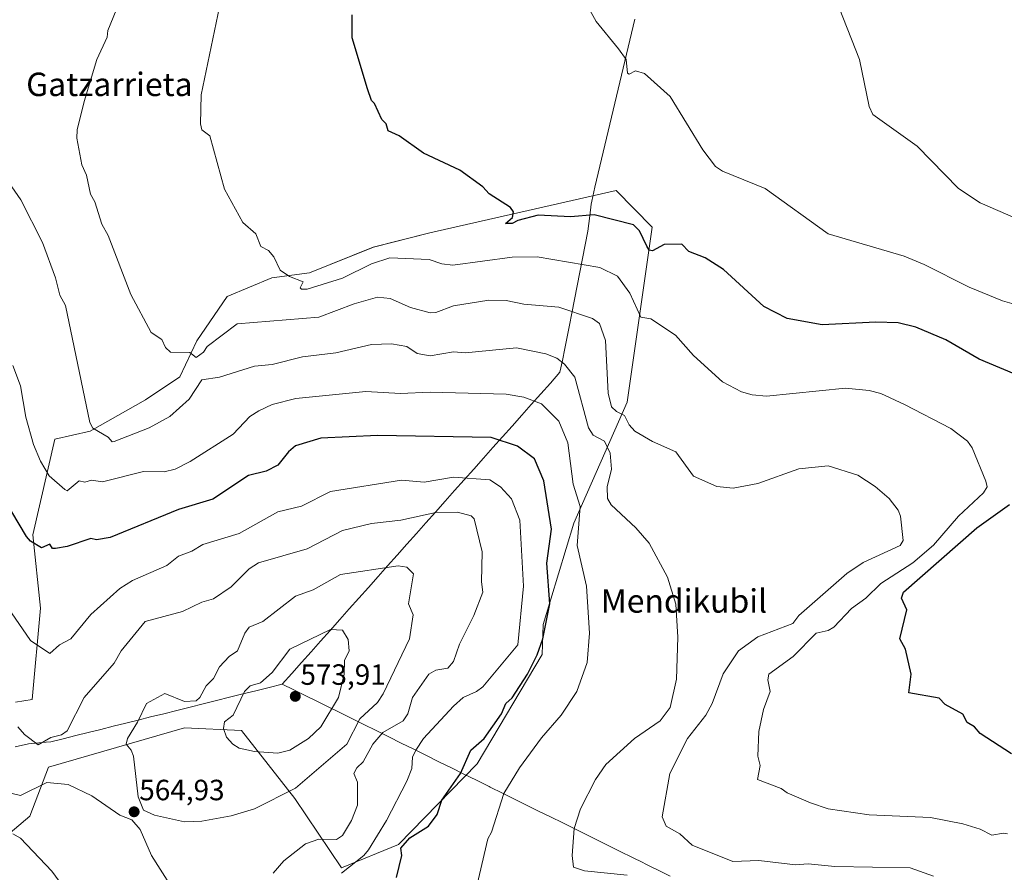
# Model space of a CAD drawing. Units: metres. Extents: x 607196 to 610637, y 4745461 to 4747828.
# Drawn here: x 609773 to 610109, y 4746565 to 4746856 of the extents above; entities that cross this region are included whole.
import ezdxf
from ezdxf.enums import TextEntityAlignment as Align

# ---------------------------------------------------------------- set-up
doc = ezdxf.new("R2010")
doc.units = ezdxf.units.M
doc.header["$MEASUREMENT"] = 0
for name, color, linetype, lineweight in [('Arbolado forestal CxS', 92, 'Continuous', 0), ('Carátula', 7, 'Continuous', 5), ('Cultivos herbáceos CxS', 92, 'Continuous', 0), ('Curva de nivel maestra', 36, 'Continuous', 30), ('Curva de nivel normal', 36, 'Continuous', 0), ('Entidad de ámbito territorial', 19, 'Continuous', 0), ('Entidad de ámbito territorial CxS', 92, 'Continuous', 0), ('Punto de cota en terreno', 7, 'Continuous', 0), ('Rótulo de punto de cota en terreno', 19, 'Continuous', 0), ('Texto cartográfico', 19, 'Continuous', 0)]:
    doc.layers.add(name, color=color, linetype=linetype, lineweight=lineweight)
doc.styles.add('Arial', font='txt', dxfattribs={"height": 0.2})

# ---------------------------------------------------------------- blocks, each defined once
blk = doc.blocks.new('*U150')
at = {"layer": 'Cultivos herbáceos CxS', "color": 92, "linetype": 'Continuous', "lineweight": 0}
blk.add_polyline3d([(609764.2157, 4746573.9233, 572.4878), (609776.3009, 4746584.0593, 568.3666), (609782.7039, 4746600.7691, 563.9971), (609829.1011, 4746614.2959, 568.4902), (609848.6231, 4746613.3289, 570.512), (609866.7983, 4746590.1405, 563.0118), (609882.7539, 4746566.4023, 553.7264), (609902.3099, 4746574.3573, 549.6798), (609929.1527, 4746601.9461, 546.8269), (609951.3945, 4746639.3277, 547.3762), (609951.7349, 4746649.5255, 548.2828), (609962.2195, 4746684.2023, 544.4199), (609980.4303, 4746725.5423, 534.434), (609988.9507, 4746785.3741, 524.2637), (609976.6743, 4746797.8621, 522.7109), (609913.0291, 4746783.3973, 528.5466), (609893.6739, 4746778.5583, 529.1765), (609871.8995, 4746769.6875, 530.371), (609858.9967, 4746768.0743, 530.5309), (609843.6731, 4746761.6225, 532.4435), (609833.3549, 4746746.5159, 535.6707), (609827.5437, 4746734.2043, 538.4909), (609815.7749, 4746726.3733, 537.9753), (609796.8975, 4746715.6573, 540.6213), (609784.8567, 4746712.8461, 542.7482), (609777.3075, 4746680.1565, 549.9165), (609779.9621, 4746655.1723, 553.5698), (609777.1253, 4746623.9575, 558.2328), (609771.3281, 4746622.9915, 558.9189)], dxfattribs=at)
blk = doc.blocks.new('*U167')
at = {"layer": 'Curva de nivel normal', "color": 36, "linetype": 'Continuous', "lineweight": 0}
blk.add_polyline3d([(610113.09, 4746788.43, 515), (610101.09, 4746793.71, 515), (610093.66, 4746798.61, 515), (610079.49, 4746813.01, 515), (610064.37, 4746823.89, 515), (610063.09, 4746826.61, 515), (610059.83, 4746842.61, 515), (610052.84, 4746860.36, 515)], dxfattribs=at)
blk = doc.blocks.new('*U169')
at = {"layer": 'Curva de nivel normal', "color": 36, "linetype": 'Continuous', "lineweight": 0}
blk.add_polyline3d([(609824.56, 4746560.08, 565), (609817.9, 4746570.61, 565), (609813.99, 4746579.51, 565), (609811.09, 4746582.81, 565), (609807.09, 4746584.44, 565), (609797.5, 4746591.02, 565), (609789.39, 4746594.91, 565), (609782.07, 4746595.59, 565), (609773.09, 4746591.07, 565), (609766.98, 4746592.61, 565)], dxfattribs=at)
blk = doc.blocks.new('*U171')
at = {"layer": 'Curva de nivel normal', "color": 36, "linetype": 'Continuous', "lineweight": 0}
blk.add_polyline3d([(610115.09, 4746758.3, 520), (610108.68, 4746760.2, 520), (610097.34, 4746764.86, 520), (610081.98, 4746772.61, 520), (610075.09, 4746775.42, 520), (610049.09, 4746783.04, 520), (610027.56, 4746798.61, 520), (610012.95, 4746804.47, 520), (610010.61, 4746806.13, 520), (610006.26, 4746811.78, 520), (609995.09, 4746829.99, 520), (609986.38, 4746837.9, 520), (609983.29, 4746838.81, 520), (609981.09, 4746837.69, 520), (609980.5, 4746838.02, 520), (609980.05, 4746842.61, 520), (609977.43, 4746846.24, 520), (609969.84, 4746855.59, 520), (609964.54, 4746865.25, 520)], dxfattribs=at)
blk = doc.blocks.new('*U185')
at = {"layer": 'Curva de nivel normal', "color": 36, "linetype": 'Continuous', "lineweight": 0}
blk.add_polyline3d([(610110.45, 4746577.97, 530), (610109.09, 4746578.28, 530), (610105.09, 4746577.62, 530), (610101.09, 4746579.59, 530), (610095.09, 4746581.45, 530), (610084.08, 4746583.6, 530), (610063.09, 4746584.57, 530), (610049.09, 4746586.61, 530), (610043.04, 4746588.56, 530), (610035.09, 4746592.06, 530), (610033.09, 4746593.57, 530), (610025.01, 4746596.61, 530), (610025.84, 4746601.36, 530), (610025.03, 4746604.55, 530), (610025.46, 4746612.98, 530), (610026.98, 4746620.5, 530), (610029.28, 4746626.61, 530), (610028.53, 4746630.61, 530), (610028.86, 4746632.61, 530), (610037.13, 4746638.61, 530), (610044.97, 4746646.61, 530), (610049.09, 4746647.47, 530), (610051.07, 4746648.61, 530), (610057.09, 4746655.04, 530), (610061.94, 4746658.61, 530), (610067.09, 4746663.58, 530), (610078.09, 4746670.61, 530), (610085.09, 4746676.71, 530), (610093.64, 4746686.61, 530), (610102.21, 4746694.61, 530), (610103.41, 4746696.61, 530), (610103.05, 4746698.57, 530), (610098.37, 4746709.89, 530), (610096.71, 4746712.23, 530), (610091.05, 4746716.57, 530), (610075.22, 4746724.74, 530), (610067.09, 4746728.55, 530), (610063.09, 4746729.51, 530), (610055.09, 4746730.33, 530), (610028.02, 4746727.54, 530), (610023.09, 4746728, 530), (610019.55, 4746729.07, 530), (610013.02, 4746732.54, 530), (610003.09, 4746741.44, 530), (609996.97, 4746748.49, 530), (609988.47, 4746753.99, 530), (609985.05, 4746754.57, 530), (609981.28, 4746762.8, 530), (609977.09, 4746768.57, 530), (609971.09, 4746771.51, 530), (609949.7, 4746775.22, 530), (609941.09, 4746775.07, 530), (609920.86, 4746772.38, 530), (609917.09, 4746772.81, 530), (609912.79, 4746774.31, 530), (609899.32, 4746774.84, 530), (609893.09, 4746772.84, 530), (609883.09, 4746767.96, 530), (609871.09, 4746764.19, 530), (609869.09, 4746764.17, 530), (609868.64, 4746764.61, 530), (609869.64, 4746766.61, 530), (609864.97, 4746768.49, 530), (609861.79, 4746770.61, 530), (609859.69, 4746775.21, 530), (609857.85, 4746777.37, 530), (609855.22, 4746778.74, 530), (609853.51, 4746783.03, 530), (609849.09, 4746786.92, 530), (609842.78, 4746798.3, 530), (609837.85, 4746816.61, 530), (609835.09, 4746818.61, 530), (609834.56, 4746820.61, 530), (609834.86, 4746830.61, 530), (609841.09, 4746860.61, 530)], dxfattribs=at)
blk = doc.blocks.new('*U189')
at = {"layer": 'Curva de nivel maestra', "color": 36, "linetype": 'Continuous', "lineweight": 30}
blk.add_polyline3d([(609901.59, 4746563.11, 550), (609903.46, 4746570.61, 550), (609903.09, 4746573.11, 550), (609906.14, 4746576.61, 550), (609912.48, 4746580.61, 550), (609915.51, 4746584.61, 550), (609917.09, 4746589.54, 550), (609923.42, 4746598.61, 550), (609927.03, 4746606.61, 550), (609931.56, 4746610.61, 550), (609937.5, 4746619.02, 550), (609939.01, 4746622.61, 550), (609941.09, 4746624.48, 550), (609946.35, 4746632.61, 550), (609949.65, 4746639.17, 550), (609951.56, 4746644.61, 550), (609954, 4746656.61, 550), (609953.02, 4746670.54, 550), (609954.6, 4746682.12, 550), (609951.95, 4746698.61, 550), (609948.7, 4746706.22, 550), (609942.93, 4746710.45, 550), (609934, 4746713.52, 550), (609895.09, 4746714.18, 550), (609875.72, 4746713.24, 550), (609867.09, 4746710.61, 550), (609864.66, 4746708.61, 550), (609861.09, 4746704.01, 550), (609857.09, 4746701.98, 550), (609850.99, 4746700.51, 550), (609838.82, 4746692.34, 550), (609827.09, 4746688.89, 550), (609803.77, 4746679.29, 550), (609799.09, 4746678.5, 550), (609797.09, 4746678.96, 550), (609789.09, 4746676.24, 550), (609785.09, 4746675.58, 550), (609784.03, 4746675.55, 550), (609783.09, 4746676.97, 550), (609780.28, 4746675.8, 550), (609776.51, 4746678.03, 550), (609775.09, 4746679.68, 550), (609757.8, 4746708.61, 550)], dxfattribs=at)
blk = doc.blocks.new('*U190')
at = {"layer": 'Curva de nivel maestra', "color": 36, "linetype": 'Continuous', "lineweight": 30}
for points in [[(610111.81, 4746605.33, 525), (610101.09, 4746612.26, 525), (610099.09, 4746614.61, 525), (610096.57, 4746616.09, 525), (610095.09, 4746618.94, 525), (610089.09, 4746622.22, 525), (610087.09, 4746624.39, 525), (610076.64, 4746626.16, 525), (610077.51, 4746632.61, 525), (610075.59, 4746641.11, 525), (610073.61, 4746644.61, 525), (610075.98, 4746654.61, 525), (610074.16, 4746658.61, 525), (610074.88, 4746660.61, 525), (610099.95, 4746682.61, 525), (610111.09, 4746690.61, 525)], [(610116.2, 4746733.72, 525), (610100.75, 4746740.27, 525), (610089.29, 4746746.81, 525), (610079.09, 4746751.17, 525), (610073.09, 4746752.61, 525), (610065.37, 4746752.89, 525), (610047.09, 4746751.97, 525), (610035.09, 4746754.14, 525), (610027.09, 4746758.2, 525), (610013.33, 4746770.85, 525), (610007.09, 4746774.88, 525), (610001.47, 4746776.99, 525), (609999.09, 4746779.59, 525), (609993.09, 4746779.37, 525), (609989.09, 4746777.24, 525), (609987.96, 4746777.48, 525), (609987.09, 4746778.9, 525), (609984.59, 4746784.11, 525), (609982.63, 4746786.15, 525), (609969.09, 4746789.54, 525), (609961.09, 4746788.83, 525), (609949.96, 4746789.48, 525), (609943.09, 4746787.66, 525), (609941.09, 4746786.58, 525), (609938.85, 4746786.61, 525), (609941.25, 4746788.61, 525), (609941.56, 4746790.61, 525), (609940.59, 4746792.11, 525), (609933.21, 4746796.73, 525), (609931.09, 4746799.12, 525), (609923.26, 4746804.78, 525), (609910.78, 4746810.61, 525), (609902.55, 4746816.61, 525), (609898.76, 4746818.28, 525), (609898.03, 4746820.61, 525), (609896.57, 4746822.09, 525), (609894.11, 4746827.63, 525), (609893.09, 4746828.61, 525), (609891.68, 4746832.61, 525), (609886.49, 4746850.01, 525), (609886.41, 4746857.93, 525)]]:
    blk.add_polyline3d(points, dxfattribs=at)
blk = doc.blocks.new('5PATER')
at = {"layer": 'Carátula', "linetype": 'Continuous', "lineweight": 5}
h = blk.add_hatch(color=250, dxfattribs=at)
edge = h.paths.add_edge_path()
edge.add_ellipse((0, 0.01), major_axis=(-1.33, -1.34), ratio=0.999422, start_angle=0, end_angle=360)

msp = doc.modelspace()

# ---------------------------------------------------------------- linework, layer by layer
at = {"layer": 'Arbolado forestal CxS', "color": 92, "linetype": 'Continuous', "lineweight": 0}
for points in [[(609771.33, 4746622.99, 558.92), (609777.13, 4746623.96, 558.23), (609779.96, 4746655.17, 553.57), (609777.31, 4746680.16, 549.92), (609784.86, 4746712.85, 542.75), (609796.9, 4746715.66, 540.62), (609815.77, 4746726.37, 537.98), (609827.54, 4746734.2, 538.49), (609833.35, 4746746.52, 535.67), (609843.67, 4746761.62, 532.44), (609859, 4746768.07, 530.53), (609871.9, 4746769.69, 530.37), (609893.67, 4746778.56, 529.18), (609913.03, 4746783.4, 528.55), (609976.67, 4746797.86, 522.71), (609988.95, 4746785.37, 524.26), (609980.43, 4746725.54, 534.43), (609962.22, 4746684.2, 544.42), (609951.73, 4746649.53, 548.28), (609951.39, 4746639.33, 547.38), (609929.15, 4746601.95, 546.83), (609902.31, 4746574.36, 549.68), (609882.75, 4746566.4, 553.73), (609866.8, 4746590.14, 563.01), (609848.62, 4746613.33, 570.51), (609829.1, 4746614.3, 568.49), (609782.7, 4746600.77, 564), (609776.3, 4746584.06, 568.37), (609764.22, 4746573.92, 572.49)], [(609764.22, 4746573.92, 572.49), (609776.3, 4746584.06, 568.37), (609782.7, 4746600.77, 564), (609829.1, 4746614.3, 568.49), (609848.62, 4746613.33, 570.51), (609866.8, 4746590.14, 563.01), (609882.75, 4746566.4, 553.73), (609902.31, 4746574.36, 549.68), (609929.15, 4746601.95, 546.83), (609951.39, 4746639.33, 547.38), (609951.73, 4746649.53, 548.28), (609962.22, 4746684.2, 544.42), (609980.43, 4746725.54, 534.43), (609988.95, 4746785.37, 524.26), (609976.67, 4746797.86, 522.71), (609913.03, 4746783.4, 528.55), (609893.67, 4746778.56, 529.18), (609871.9, 4746769.69, 530.37), (609859, 4746768.07, 530.53), (609843.67, 4746761.62, 532.44), (609833.35, 4746746.52, 535.67), (609827.54, 4746734.2, 538.49), (609815.77, 4746726.37, 537.98), (609796.9, 4746715.66, 540.62), (609784.86, 4746712.85, 542.75), (609777.31, 4746680.16, 549.92), (609779.96, 4746655.17, 553.57), (609777.13, 4746623.96, 558.23), (609771.33, 4746622.99, 558.92)]]:
    msp.add_polyline3d(points, dxfattribs=at)
at = {"layer": 'Cultivos herbáceos CxS', "color": 92, "linetype": 'Continuous', "lineweight": 0}
msp.add_polyline3d([(609764.22, 4746573.92, 572.49), (609776.3, 4746584.06, 568.37), (609782.7, 4746600.77, 564), (609829.1, 4746614.3, 568.49), (609848.62, 4746613.33, 570.51), (609866.8, 4746590.14, 563.01), (609882.75, 4746566.4, 553.73), (609902.31, 4746574.36, 549.68), (609929.15, 4746601.95, 546.83), (609951.39, 4746639.33, 547.38), (609951.73, 4746649.53, 548.28), (609962.22, 4746684.2, 544.42), (609980.43, 4746725.54, 534.43), (609988.95, 4746785.37, 524.26), (609976.67, 4746797.86, 522.71), (609913.03, 4746783.4, 528.55), (609893.67, 4746778.56, 529.18), (609871.9, 4746769.69, 530.37), (609859, 4746768.07, 530.53), (609843.67, 4746761.62, 532.44), (609833.35, 4746746.52, 535.67), (609827.54, 4746734.2, 538.49), (609815.77, 4746726.37, 537.98), (609796.9, 4746715.66, 540.62), (609784.86, 4746712.85, 542.75), (609777.31, 4746680.16, 549.92), (609779.96, 4746655.17, 553.57), (609777.13, 4746623.96, 558.23), (609771.33, 4746622.99, 558.92)], dxfattribs=at)
at = {"layer": 'Curva de nivel normal', "color": 36, "linetype": 'Continuous', "lineweight": 0}
for points in [[(610085.09, 4746563.6, 535), (610077.09, 4746566.38, 535), (610051.36, 4746566.88, 535), (610042.26, 4746567.78, 535), (610037.96, 4746567.48, 535), (610025.39, 4746568.91, 535), (610016.56, 4746568.61, 535), (610002.66, 4746574.18, 535), (609998.45, 4746577.97, 535), (609993.8, 4746580.61, 535), (609992.35, 4746583.87, 535), (609994.98, 4746598.61, 535), (610001.01, 4746610.61, 535), (610007.3, 4746618.61, 535), (610009.42, 4746622.61, 535), (610013.18, 4746632.7, 535), (610018.48, 4746640.61, 535), (610025.09, 4746645.36, 535), (610037.09, 4746649.88, 535), (610039.09, 4746652.64, 535), (610055.45, 4746666.97, 535), (610061.09, 4746670.76, 535), (610073.74, 4746676.61, 535), (610074.76, 4746678.28, 535), (610073.85, 4746686.61, 535), (610073.09, 4746688.61, 535), (610069.95, 4746692.61, 535), (610065.23, 4746696.75, 535), (610059.21, 4746700.61, 535), (610049.09, 4746703.82, 535), (610039.09, 4746702.72, 535), (610025.09, 4746697.73, 535), (610016.66, 4746696.18, 535), (610011.09, 4746696.69, 535), (610003.09, 4746700.23, 535), (609997.03, 4746708.55, 535), (609989.09, 4746712.11, 535), (609983.09, 4746715.67, 535), (609981.09, 4746717.84, 535), (609979.51, 4746721.03, 535), (609976.78, 4746722.3, 535), (609975.09, 4746723.94, 535), (609973.89, 4746728.61, 535), (609973.06, 4746746.61, 535), (609970.94, 4746752.46, 535), (609968.62, 4746754.14, 535), (609957.09, 4746757.98, 535), (609945.09, 4746759.03, 535), (609939.09, 4746760.26, 535), (609933.09, 4746760.44, 535), (609921.09, 4746758.51, 535), (609915.09, 4746756.21, 535), (609913.09, 4746756.12, 535), (609906.42, 4746757.94, 535), (609899.45, 4746760.97, 535), (609895.09, 4746761.43, 535), (609887.09, 4746759.2, 535), (609875.09, 4746754.55, 535), (609847.09, 4746752.36, 535), (609836.88, 4746744.61, 535), (609835.66, 4746742.61, 535), (609833.09, 4746740.79, 535), (609831.01, 4746742.53, 535), (609824.4, 4746742.61, 535), (609822.66, 4746744.18, 535), (609821.4, 4746746.92, 535), (609817.8, 4746749.32, 535), (609810.76, 4746762.28, 535), (609803, 4746782.52, 535), (609800.83, 4746786.35, 535), (609798.52, 4746794.04, 535), (609797.05, 4746796.57, 535), (609795.65, 4746803.17, 535), (609794, 4746806.61, 535), (609792.29, 4746815.81, 535), (609792.44, 4746818.61, 535), (609794.83, 4746828.35, 535), (609799.2, 4746842.61, 535), (609802.73, 4746850.25, 535), (609802.96, 4746852.61, 535), (609808.61, 4746866.61, 535)], [(609980.43, 4746563.95, 540), (609965.86, 4746565.38, 540), (609962.14, 4746566.61, 540), (609961.65, 4746570.61, 540), (609962.34, 4746579.86, 540), (609964.53, 4746586.61, 540), (609969.6, 4746596.61, 540), (609973.09, 4746601.75, 540), (609982.98, 4746610.61, 540), (609991.73, 4746616.61, 540), (609995.09, 4746621.15, 540), (609997.31, 4746630.83, 540), (609997.75, 4746645.27, 540), (609997.02, 4746656.54, 540), (609994.25, 4746665.77, 540), (609987.89, 4746677.41, 540), (609983.41, 4746682.61, 540), (609974.99, 4746690.51, 540), (609973.68, 4746692.61, 540), (609973.63, 4746696.61, 540), (609975.12, 4746702.61, 540), (609974.62, 4746708.14, 540), (609972.64, 4746712.16, 540), (609968.77, 4746714.29, 540), (609967.21, 4746716.73, 540), (609962.59, 4746734.11, 540), (609958.97, 4746738.49, 540), (609956.34, 4746740.61, 540), (609952.59, 4746742.11, 540), (609942.59, 4746744.11, 540), (609925.09, 4746742.44, 540), (609921.09, 4746742.8, 540), (609913.09, 4746741.39, 540), (609908.63, 4746742.15, 540), (609905.09, 4746744.61, 540), (609899.91, 4746745.43, 540), (609893.09, 4746745.29, 540), (609880.89, 4746742.41, 540), (609869.52, 4746741.04, 540), (609859.09, 4746738.45, 540), (609853.09, 4746737.83, 540), (609841.09, 4746734.11, 540), (609835.09, 4746733.22, 540), (609830.73, 4746726.61, 540), (609824.15, 4746720.61, 540), (609817.09, 4746716.8, 540), (609805.09, 4746712.1, 540), (609804.42, 4746711.94, 540), (609803.09, 4746713.62, 540), (609797.82, 4746716.61, 540), (609796.73, 4746718.61, 540), (609788.43, 4746758.61, 540), (609786.58, 4746762.1, 540), (609785.09, 4746768.07, 540), (609780.62, 4746780.14, 540), (609773.16, 4746794.68, 540), (609769.09, 4746800.61, 540)], [(609929.21, 4746560.73, 545), (609932.84, 4746576.36, 545), (609934.06, 4746578.61, 545), (609938.29, 4746591.81, 545), (609943.68, 4746600.61, 545), (609951.09, 4746610.85, 545), (609957.86, 4746618.61, 545), (609963.27, 4746626.61, 545), (609966.71, 4746636.61, 545), (609967.52, 4746646.61, 545), (609966.49, 4746662.61, 545), (609963.39, 4746676.61, 545), (609964.32, 4746689.84, 545), (609961.99, 4746697.51, 545), (609960.09, 4746711.61, 545), (609957.09, 4746719, 545), (609951.09, 4746724.93, 545), (609945.09, 4746727.27, 545), (609939.09, 4746728.32, 545), (609913.09, 4746728.96, 545), (609902.96, 4746728.48, 545), (609891.09, 4746729.19, 545), (609867.22, 4746726.74, 545), (609859.09, 4746724.69, 545), (609854.49, 4746722.61, 545), (609851.5, 4746720.61, 545), (609845.79, 4746714.61, 545), (609831.09, 4746705.21, 545), (609825.92, 4746702.61, 545), (609822.2, 4746701.72, 545), (609815.09, 4746701.9, 545), (609801.09, 4746698.26, 545), (609797.38, 4746698.9, 545), (609795.09, 4746698.2, 545), (609793.09, 4746698.67, 545), (609789.09, 4746695.28, 545), (609788.19, 4746695.71, 545), (609782.85, 4746700.37, 545), (609779.89, 4746705.41, 545), (609777.55, 4746711.07, 545), (609774.88, 4746720.4, 545), (609773.09, 4746731.13, 545), (609770.51, 4746738.03, 545)], [(609882.78, 4746564.61, 555), (609890.41, 4746570.61, 555), (609892.07, 4746572.61, 555), (609898.16, 4746582.61, 555), (609905.09, 4746596.05, 555), (609906.86, 4746600.38, 555), (609907.09, 4746604.21, 555), (609908.15, 4746606.61, 555), (609910.79, 4746610.61, 555), (609921.09, 4746621.69, 555), (609924.33, 4746624.61, 555), (609928.96, 4746626.61, 555), (609931.09, 4746628.25, 555), (609943.11, 4746642.61, 555), (609944.97, 4746662.61, 555), (609943.75, 4746685.27, 555), (609940.94, 4746692.46, 555), (609937.09, 4746696.61, 555), (609933.48, 4746699, 555), (609921.09, 4746699.96, 555), (609911.09, 4746698.17, 555), (609903.31, 4746698.83, 555), (609879.09, 4746695.01, 555), (609869.09, 4746689.97, 555), (609861.09, 4746688.08, 555), (609847.82, 4746680.61, 555), (609835.4, 4746676.92, 555), (609831.59, 4746674.61, 555), (609827.09, 4746672.96, 555), (609823.09, 4746669.73, 555), (609811.39, 4746664.61, 555), (609807.09, 4746661.87, 555), (609797.09, 4746653.01, 555), (609790.32, 4746644.61, 555), (609786.45, 4746642.61, 555), (609783.09, 4746639.64, 555), (609776.54, 4746644.06, 555), (609770.04, 4746653.56, 555)], [(609859.44, 4746564.61, 560), (609863.09, 4746568.74, 560), (609870.53, 4746574.61, 560), (609875.09, 4746576.15, 560), (609881.09, 4746576.07, 560), (609883.09, 4746577.44, 560), (609886.18, 4746582.61, 560), (609888.31, 4746587.83, 560), (609888.21, 4746595.73, 560), (609887.02, 4746598.61, 560), (609888.07, 4746600.61, 560), (609890.2, 4746602.61, 560), (609893.46, 4746608.61, 560), (609896.87, 4746612.61, 560), (609903.88, 4746616.61, 560), (609905.46, 4746618.98, 560), (609907.04, 4746624.61, 560), (609912.68, 4746632.61, 560), (609915.09, 4746633.97, 560), (609919.09, 4746634.59, 560), (609921.09, 4746636.91, 560), (609923.09, 4746642.87, 560), (609928.03, 4746652.61, 560), (609931.13, 4746660.61, 560), (609930.64, 4746664.16, 560), (609930.89, 4746674.41, 560), (609928.11, 4746685.63, 560), (609927.09, 4746686.74, 560), (609922.42, 4746687.94, 560), (609915.09, 4746687.88, 560), (609903.09, 4746685.21, 560), (609893.09, 4746684.05, 560), (609883.09, 4746681.65, 560), (609871.09, 4746675.4, 560), (609854.44, 4746670.61, 560), (609851.27, 4746668.61, 560), (609845.09, 4746662.4, 560), (609839.09, 4746658.3, 560), (609835.09, 4746657.21, 560), (609828.46, 4746653.98, 560), (609815.66, 4746650.61, 560), (609807.51, 4746640.61, 560), (609805.09, 4746636.32, 560), (609794.84, 4746624.61, 560), (609789.09, 4746613.26, 560), (609787.09, 4746611.83, 560), (609783.41, 4746610.93, 560), (609779.09, 4746608.41, 560), (609774.41, 4746611.93, 560), (609772.14, 4746614.61, 560)], [(609829.09, 4746582.1, 565), (609835.09, 4746582.34, 565), (609845.09, 4746584.21, 565), (609853.09, 4746586.55, 565), (609867.09, 4746593.61, 565), (609884.62, 4746608.61, 565), (609889.09, 4746617.28, 565), (609895.09, 4746622.88, 565), (609897.09, 4746625.87, 565), (609906, 4746644.61, 565), (609907.33, 4746652.85, 565), (609905.65, 4746656.61, 565), (609907.37, 4746666.89, 565), (609905.09, 4746669.21, 565), (609902.11, 4746669.63, 565), (609882.5, 4746666.61, 565), (609873.09, 4746661.36, 565), (609867.09, 4746659.27, 565), (609855.88, 4746650.61, 565), (609851.22, 4746648.61, 565), (609849.71, 4746646.61, 565), (609847.24, 4746640.61, 565), (609844.36, 4746638.61, 565), (609841.09, 4746635.05, 565), (609839.09, 4746631.12, 565), (609836.59, 4746628.61, 565), (609834.43, 4746624.61, 565), (609833.09, 4746623.42, 565), (609829.09, 4746623.24, 565), (609822.42, 4746625.94, 565), (609816.14, 4746622.61, 565), (609813.09, 4746616.14, 565), (609809.63, 4746610.61, 565), (609809.17, 4746608.69, 565), (609810.95, 4746606.61, 565), (609811.73, 4746604.61, 565), (609813.33, 4746590.61, 565), (609815.09, 4746586.12, 565), (609818.87, 4746584.39, 565), (609829.09, 4746582.1, 565)], [(609861.09, 4746605.63, 570), (609865.09, 4746606.59, 570), (609871.49, 4746610.61, 570), (609875.74, 4746614.61, 570), (609881.73, 4746624.61, 570), (609883.7, 4746632.61, 570), (609883.77, 4746637.29, 570), (609885.38, 4746640.61, 570), (609885.09, 4746644.42, 570), (609883.09, 4746647.63, 570), (609879.09, 4746647.88, 570), (609865.09, 4746641.08, 570), (609859.09, 4746633.2, 570), (609855.09, 4746629.58, 570), (609851.58, 4746628.61, 570), (609849.63, 4746626.61, 570), (609845.72, 4746618.61, 570), (609842.79, 4746616.31, 570), (609842.51, 4746614.03, 570), (609843.54, 4746611.06, 570), (609845.62, 4746608.61, 570), (609847.82, 4746607.34, 570), (609853.09, 4746606.21, 570), (609861.09, 4746605.63, 570)], [(609787.25, 4746560.61, 570), (609783.74, 4746565.26, 570), (609773.09, 4746576.51, 570), (609770.5, 4746578.02, 570)]]:
    msp.add_polyline3d(points, dxfattribs=at)
at = {"layer": 'Entidad de ámbito territorial', "color": 19, "linetype": 'Continuous', "lineweight": 0}
for points in [[(609983.01, 4746856.38, 519.31), (609981.88, 4746851.61, 519.64), (609980.75, 4746846.83, 519.74), (609979.62, 4746842.05, 519.83), (609978.49, 4746837.27, 520.22), (609977.36, 4746832.49, 520.66), (609976.22, 4746827.71, 520.97), (609975.09, 4746822.93, 521.26), (609973.96, 4746818.15, 521.62), (609972.83, 4746813.38, 522.02), (609971.7, 4746808.6, 522.4), (609970.56, 4746803.82, 522.24), (609969.43, 4746799.04, 522.73), (609968.3, 4746794.26, 523.22), (609968.17, 4746793.23, 523.37), (609967.67, 4746789.22, 524.87), (609967.34, 4746786.62, 525.59), (609967.02, 4746784.01, 526.19), (609966.11, 4746779.33, 527.64), (609965.2, 4746774.65, 529.12), (609964.29, 4746769.97, 530.62), (609963.39, 4746765.3, 532.15), (609962.48, 4746760.62, 533.61), (609961.57, 4746755.94, 535.07), (609960.75, 4746751.91, 536.33), (609959.93, 4746747.87, 537.48), (609959.1, 4746743.84, 538.59), (609958.28, 4746739.8, 539.73), (609957.46, 4746735.77, 540.79), (609954.19, 4746732.09, 542.26), (609950.91, 4746728.42, 543.99), (609947.64, 4746724.74, 545.35), (609944.37, 4746721.07, 546.78), (609941.1, 4746717.39, 548.19), (609937.82, 4746713.72, 549.66), (609934.55, 4746710.04, 551.04), (609931.28, 4746706.37, 552.4), (609928.01, 4746702.69, 553.62), (609924.73, 4746699.01, 555.02), (609921.46, 4746695.34, 556.64), (609918.19, 4746691.66, 558.34), (609914.91, 4746687.99, 559.7), (609911.64, 4746684.31, 560.84), (609908.37, 4746680.64, 561.95), (609905.1, 4746676.96, 562.87), (609901.82, 4746673.29, 563.78), (609898.55, 4746669.61, 564.7), (609895.28, 4746665.94, 565.55), (609892, 4746662.26, 566.41), (609888.73, 4746658.58, 567.35), (609885.46, 4746654.91, 568.17), (609882.19, 4746651.23, 569.1), (609878.91, 4746647.56, 569.7), (609875.64, 4746643.88, 570.35), (609872.37, 4746640.21, 571.02), (609869.1, 4746636.53, 571.66), (609865.82, 4746632.86, 572.09), (609862.55, 4746629.18, 572.13)], [(609983.01, 4746856.38, 519.31), (609981.88, 4746851.61, 519.64), (609980.75, 4746846.83, 519.74), (609979.62, 4746842.05, 519.83), (609978.49, 4746837.27, 520.22), (609977.36, 4746832.49, 520.66), (609976.22, 4746827.71, 520.97), (609975.09, 4746822.93, 521.26), (609973.96, 4746818.15, 521.62), (609972.83, 4746813.38, 522.02), (609971.7, 4746808.6, 522.4), (609970.56, 4746803.82, 522.24), (609969.43, 4746799.04, 522.73), (609968.3, 4746794.26, 523.22), (609968.17, 4746793.23, 523.37), (609967.67, 4746789.22, 524.87), (609967.34, 4746786.62, 525.59), (609967.02, 4746784.01, 526.19), (609966.11, 4746779.33, 527.64), (609965.2, 4746774.65, 529.12), (609964.29, 4746769.97, 530.62), (609963.39, 4746765.3, 532.15), (609962.48, 4746760.62, 533.61), (609961.57, 4746755.94, 535.07), (609960.75, 4746751.91, 536.33), (609959.93, 4746747.87, 537.48), (609959.1, 4746743.84, 538.59), (609958.28, 4746739.8, 539.73), (609957.46, 4746735.77, 540.79), (609954.19, 4746732.09, 542.26), (609950.91, 4746728.42, 543.99), (609947.64, 4746724.74, 545.35), (609944.37, 4746721.07, 546.78), (609941.1, 4746717.39, 548.19), (609937.82, 4746713.72, 549.66), (609934.55, 4746710.04, 551.04), (609931.28, 4746706.37, 552.4), (609928.01, 4746702.69, 553.62), (609924.73, 4746699.01, 555.02), (609921.46, 4746695.34, 556.64), (609918.19, 4746691.66, 558.34), (609914.91, 4746687.99, 559.7), (609911.64, 4746684.31, 560.84), (609908.37, 4746680.64, 561.95), (609905.1, 4746676.96, 562.87), (609901.82, 4746673.29, 563.78), (609898.55, 4746669.61, 564.7), (609895.28, 4746665.94, 565.55), (609892, 4746662.26, 566.41), (609888.73, 4746658.58, 567.35), (609885.46, 4746654.91, 568.17), (609882.19, 4746651.23, 569.1), (609878.91, 4746647.56, 569.7), (609875.64, 4746643.88, 570.35), (609872.37, 4746640.21, 571.02), (609869.1, 4746636.53, 571.66), (609865.82, 4746632.86, 572.09), (609862.55, 4746629.18, 572.13)], [(609862.55, 4746629.18, 572.13), (609858.05, 4746628.06, 570.84), (609853.55, 4746626.94, 570.34), (609849.05, 4746625.81, 569.56), (609844.55, 4746624.69, 568.03), (609840.05, 4746623.57, 566.46), (609835.56, 4746622.45, 565.69), (609831.06, 4746621.33, 565.42), (609826.56, 4746620.2, 566.14), (609822.06, 4746619.08, 566.23), (609817.56, 4746617.96, 565.74), (609813.29, 4746616.9, 565.03), (609809.03, 4746615.84, 564.11), (609804.76, 4746614.77, 563.02), (609800.5, 4746613.71, 562.21), (609796.23, 4746612.65, 561.59), (609791.96, 4746611.59, 560.9), (609787.7, 4746610.52, 560.28), (609783.43, 4746609.46, 559.94), (609781.87, 4746609.32, 559.79), (609779.36, 4746609.09, 559.95), (609775.84, 4746608.78, 560.42), (609771.25, 4746607.73, 561.7)], [(609862.55, 4746629.18, 572.13), (609866.47, 4746627.24, 573.55), (609870.4, 4746625.3, 573.23), (609874.32, 4746623.36, 572.18), (609878.24, 4746621.41, 570.47), (609882.17, 4746619.47, 568.27), (609886.09, 4746617.53, 565.94), (609890.37, 4746615.41, 563.71), (609894.66, 4746613.29, 561.04), (609898.94, 4746611.17, 558.82), (609903.22, 4746609.05, 556.76), (609907.51, 4746606.93, 555.12), (609911.79, 4746604.8, 553.86), (609916.08, 4746602.68, 552.51), (609920.36, 4746600.56, 550.89), (609924.64, 4746598.44, 549.36), (609928.93, 4746596.32, 547.31), (609933.21, 4746594.2, 546.04), (609933.65, 4746593.99, 545.95), (609937.77, 4746591.95, 545.03), (609941.9, 4746589.91, 544.14), (609946.02, 4746587.86, 543.32), (609950.14, 4746585.82, 542.41), (609954.26, 4746583.78, 541.56), (609958.39, 4746581.74, 540.74), (609962.51, 4746579.7, 539.88), (609966.63, 4746577.66, 539.01), (609970.75, 4746575.61, 538.24), (609974.88, 4746573.57, 537.71), (609979, 4746571.53, 537.82), (609981.32, 4746570.38, 537.94), (609983.64, 4746569.24, 538.04), (609984.38, 4746568.87, 538.07), (609987.95, 4746567.11, 538.29), (609991.51, 4746565.34, 538.45), (609995.08, 4746563.58, 538.65)]]:
    msp.add_polyline3d(points, dxfattribs=at)
at = {"layer": 'Entidad de ámbito territorial CxS', "color": 92, "linetype": 'Continuous', "lineweight": 0}
for points in [[(609983.01, 4746856.38, 519.31), (609981.88, 4746851.61, 519.64), (609980.75, 4746846.83, 519.74), (609979.62, 4746842.05, 519.83), (609978.49, 4746837.27, 520.22), (609977.36, 4746832.49, 520.66), (609976.22, 4746827.71, 520.97), (609975.09, 4746822.93, 521.26), (609973.96, 4746818.15, 521.62), (609972.83, 4746813.38, 522.02), (609971.7, 4746808.6, 522.4), (609970.56, 4746803.82, 522.24), (609969.43, 4746799.04, 522.73), (609968.3, 4746794.26, 523.22), (609968.17, 4746793.23, 523.37), (609967.67, 4746789.22, 524.87), (609967.34, 4746786.62, 525.59), (609967.02, 4746784.01, 526.19), (609966.11, 4746779.33, 527.64), (609965.2, 4746774.65, 529.12), (609964.29, 4746769.97, 530.62), (609963.39, 4746765.3, 532.15), (609962.48, 4746760.62, 533.61), (609961.57, 4746755.94, 535.07), (609960.75, 4746751.91, 536.33), (609959.93, 4746747.87, 537.48), (609959.1, 4746743.84, 538.59), (609958.28, 4746739.8, 539.73), (609957.46, 4746735.77, 540.79), (609954.19, 4746732.09, 542.26), (609950.91, 4746728.42, 543.99), (609947.64, 4746724.74, 545.35), (609944.37, 4746721.07, 546.78), (609941.1, 4746717.39, 548.19), (609937.82, 4746713.72, 549.66), (609934.55, 4746710.04, 551.04), (609931.28, 4746706.37, 552.4), (609928.01, 4746702.69, 553.62), (609924.73, 4746699.01, 555.02), (609921.46, 4746695.34, 556.64), (609918.19, 4746691.66, 558.34), (609914.91, 4746687.99, 559.7), (609911.64, 4746684.31, 560.84), (609908.37, 4746680.64, 561.95), (609905.1, 4746676.96, 562.87), (609901.82, 4746673.29, 563.78), (609898.55, 4746669.61, 564.7), (609895.28, 4746665.94, 565.55), (609892, 4746662.26, 566.41), (609888.73, 4746658.58, 567.35), (609885.46, 4746654.91, 568.17), (609882.19, 4746651.23, 569.1), (609878.91, 4746647.56, 569.7), (609875.64, 4746643.88, 570.35), (609872.37, 4746640.21, 571.02), (609869.1, 4746636.53, 571.66), (609865.82, 4746632.86, 572.09), (609862.55, 4746629.18, 572.13), (609858.05, 4746628.06, 570.84), (609853.55, 4746626.94, 570.34), (609849.05, 4746625.81, 569.56), (609844.55, 4746624.69, 568.03), (609840.05, 4746623.57, 566.46), (609835.56, 4746622.45, 565.69), (609831.06, 4746621.33, 565.42), (609826.56, 4746620.2, 566.14), (609822.06, 4746619.08, 566.23), (609817.56, 4746617.96, 565.74), (609813.29, 4746616.9, 565.03), (609809.03, 4746615.84, 564.11), (609804.76, 4746614.77, 563.02), (609800.5, 4746613.71, 562.21), (609796.23, 4746612.65, 561.59), (609791.96, 4746611.59, 560.9), (609787.7, 4746610.52, 560.28), (609783.43, 4746609.46, 559.94), (609781.87, 4746609.32, 559.79), (609779.36, 4746609.09, 559.95), (609775.84, 4746608.78, 560.42), (609771.25, 4746607.73, 561.7)], [(609995.08, 4746563.58, 538.65), (609991.51, 4746565.34, 538.45), (609987.95, 4746567.11, 538.29), (609984.38, 4746568.87, 538.07), (609983.64, 4746569.24, 538.04), (609981.32, 4746570.38, 537.94), (609979, 4746571.53, 537.82), (609974.88, 4746573.57, 537.71), (609970.75, 4746575.61, 538.24), (609966.63, 4746577.66, 539.01), (609962.51, 4746579.7, 539.88), (609958.39, 4746581.74, 540.74), (609954.26, 4746583.78, 541.56), (609950.14, 4746585.82, 542.41), (609946.02, 4746587.86, 543.32), (609941.9, 4746589.91, 544.14), (609937.77, 4746591.95, 545.03), (609933.65, 4746593.99, 545.95), (609933.21, 4746594.2, 546.04), (609928.93, 4746596.32, 547.31), (609924.64, 4746598.44, 549.36), (609920.36, 4746600.56, 550.89), (609916.08, 4746602.68, 552.51), (609911.79, 4746604.8, 553.86), (609907.51, 4746606.93, 555.12), (609903.22, 4746609.05, 556.76), (609898.94, 4746611.17, 558.82), (609894.66, 4746613.29, 561.04), (609890.37, 4746615.41, 563.71), (609886.09, 4746617.53, 565.94), (609882.17, 4746619.47, 568.27), (609878.24, 4746621.41, 570.47), (609874.32, 4746623.36, 572.18), (609870.4, 4746625.3, 573.23), (609866.47, 4746627.24, 573.55), (609862.55, 4746629.18, 572.13), (609865.82, 4746632.86, 572.09), (609869.1, 4746636.53, 571.66), (609872.37, 4746640.21, 571.02), (609875.64, 4746643.88, 570.35), (609878.91, 4746647.56, 569.7), (609882.19, 4746651.23, 569.1), (609885.46, 4746654.91, 568.17), (609888.73, 4746658.58, 567.35), (609892, 4746662.26, 566.41), (609895.28, 4746665.94, 565.55), (609898.55, 4746669.61, 564.7), (609901.82, 4746673.29, 563.78), (609905.1, 4746676.96, 562.87), (609908.37, 4746680.64, 561.95), (609911.64, 4746684.31, 560.84), (609914.91, 4746687.99, 559.7), (609918.19, 4746691.66, 558.34), (609921.46, 4746695.34, 556.64), (609924.73, 4746699.01, 555.02), (609928.01, 4746702.69, 553.62), (609931.28, 4746706.37, 552.4), (609934.55, 4746710.04, 551.04), (609937.82, 4746713.72, 549.66), (609941.1, 4746717.39, 548.19), (609944.37, 4746721.07, 546.78), (609947.64, 4746724.74, 545.35), (609950.91, 4746728.42, 543.99), (609954.19, 4746732.09, 542.26), (609957.46, 4746735.77, 540.79), (609958.28, 4746739.8, 539.73), (609959.1, 4746743.84, 538.59), (609959.93, 4746747.87, 537.48), (609960.75, 4746751.91, 536.33), (609961.57, 4746755.94, 535.07), (609962.48, 4746760.62, 533.61), (609963.39, 4746765.3, 532.15), (609964.29, 4746769.97, 530.62), (609965.2, 4746774.65, 529.12), (609966.11, 4746779.33, 527.64), (609967.02, 4746784.01, 526.19), (609967.34, 4746786.62, 525.59), (609967.67, 4746789.22, 524.87), (609968.17, 4746793.23, 523.37), (609968.3, 4746794.26, 523.22), (609969.43, 4746799.04, 522.73), (609970.56, 4746803.82, 522.24), (609971.7, 4746808.6, 522.4), (609972.83, 4746813.38, 522.02), (609973.96, 4746818.15, 521.62), (609975.09, 4746822.93, 521.26), (609976.22, 4746827.71, 520.97), (609977.36, 4746832.49, 520.66), (609978.49, 4746837.27, 520.22), (609979.62, 4746842.05, 519.83), (609980.75, 4746846.83, 519.74), (609981.88, 4746851.61, 519.64), (609983.01, 4746856.38, 519.31)]]:
    msp.add_polyline3d(points, dxfattribs=at)

# ---------------------------------------------------------------- block references
at = {"layer": 'Cultivos herbáceos CxS', "color": 92, "linetype": 'Continuous', "lineweight": 0}
msp.add_blockref('*U150', (0, 0), dxfattribs=at)
at = {"layer": 'Curva de nivel maestra', "color": 36, "linetype": 'Continuous', "lineweight": 30}
for name in ['*U190', '*U189']:
    msp.add_blockref(name, (0, 0), dxfattribs=at)
at = {"layer": 'Curva de nivel normal', "color": 36, "linetype": 'Continuous', "lineweight": 0}
for name in ['*U185', '*U171', '*U167', '*U169']:
    msp.add_blockref(name, (0, 0), dxfattribs=at)
at = {"layer": 'Punto de cota en terreno', "linetype": 'Continuous', "lineweight": 0}
for p in [(609867, 4746625, 573.91), (609811.92, 4746585.55, 564.93)]:
    msp.add_blockref('5PATER', p, dxfattribs=at)

# ---------------------------------------------------------------- texts
at = {"layer": 'Rótulo de punto de cota en terreno', "color": 19, "linetype": 'Continuous', "lineweight": 0, "style": 'Arial'}
for s, p in [('573,91', (609868.76, 4746626.76)), ('564,93', (609813.68, 4746587.31))]:
    msp.add_text(s, height=7, dxfattribs=at).set_placement(p, align=Align.BOTTOM_LEFT)
at = {"layer": 'Texto cartográfico', "color": 19, "linetype": 'Continuous', "lineweight": 0, "style": 'Arial'}
for s, p in [('Gatzarrieta', (609803.47, 4746834.15)), ('Mendikubil', (609999.83, 4746657.6))]:
    msp.add_text(s, height=8, dxfattribs=at).set_placement(p, align=Align.MIDDLE_CENTER)

doc.saveas('drawing.dxf')
